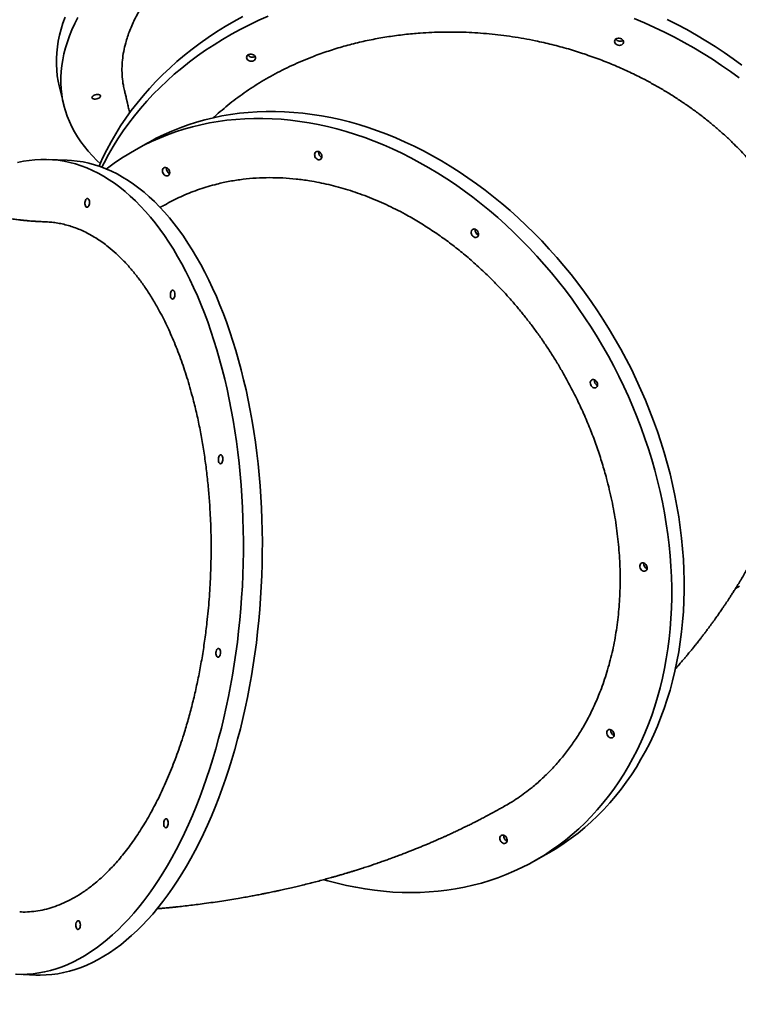
# Model space of a CAD drawing. Units: millimetres. Extents: x -1682 to 26906, y 397 to 47922.
# Drawn here: x -1464 to -1448, y 41662 to 41685 of the extents above; entities that cross this region are included whole.
import ezdxf

# ---------------------------------------------------------------- set-up
doc = ezdxf.new("R2010")
doc.units = ezdxf.units.MM

msp = doc.modelspace()

# ---------------------------------------------------------------- linework, layer by layer
at = {"color": 7, "linetype": 'Continuous', "lineweight": 35}
for p, q in [((-1463.024, 41683.08), (-1462.923, 41682.659)), ((-1461.01, 41681.804), (-1461.291, 41681.647)), ((-1462.845, 41681.406), (-1463.273, 41681.422)), ((-1462.013, 41681.347), (-1462.063, 41681.248)), ((-1452.326, 41665.587), (-1452.045, 41665.744)), ((-1463.977, 41663.043), (-1463.549, 41663.027))]:
    msp.add_line(p, q, dxfattribs=at)
at = {"color": 7, "linetype": 'Continuous', "lineweight": 35, "flags": 128}
for points in [[(-1462.893, 41684.633), (-1462.941, 41684.497), (-1462.982, 41684.361), (-1463.017, 41684.226), (-1463.045, 41684.092), (-1463.066, 41683.959), (-1463.08, 41683.827), (-1463.087, 41683.696), (-1463.087, 41683.566), (-1463.08, 41683.437), (-1463.067, 41683.31), (-1463.046, 41683.184), (-1463.024, 41683.08)], [(-1462.607, 41684.622), (-1462.675, 41684.485), (-1462.737, 41684.348), (-1462.792, 41684.212), (-1462.84, 41684.076), (-1462.882, 41683.94), (-1462.916, 41683.805), (-1462.944, 41683.671), (-1462.965, 41683.538), (-1462.979, 41683.406), (-1462.986, 41683.275), (-1462.986, 41683.145), (-1462.98, 41683.016), (-1462.966, 41682.889), (-1462.946, 41682.763), (-1462.918, 41682.639), (-1462.884, 41682.516), (-1462.843, 41682.395), (-1462.795, 41682.276), (-1462.741, 41682.159), (-1462.68, 41682.044), (-1462.612, 41681.931), (-1462.537, 41681.82), (-1462.456, 41681.711), (-1462.368, 41681.605), (-1462.274, 41681.501), (-1462.174, 41681.4), (-1462.1, 41681.331)], [(-1458.309, 41684.656), (-1458.523, 41684.561), (-1458.733, 41684.46), (-1458.939, 41684.355), (-1459.141, 41684.245), (-1459.339, 41684.129), (-1459.532, 41684.009), (-1459.721, 41683.885), (-1459.905, 41683.756), (-1460.084, 41683.622), (-1460.259, 41683.484), (-1460.428, 41683.342), (-1460.591, 41683.196), (-1460.75, 41683.045), (-1460.903, 41682.891), (-1461.05, 41682.733), (-1461.191, 41682.571), (-1461.327, 41682.406), (-1461.457, 41682.237), (-1461.581, 41682.065), (-1461.698, 41681.89), (-1461.809, 41681.712), (-1461.914, 41681.531), (-1462.013, 41681.347), (-1462.013, 41681.347)], [(-1458.88, 41684.643), (-1459.082, 41684.533), (-1459.28, 41684.418), (-1459.473, 41684.298), (-1459.662, 41684.173), (-1459.846, 41684.044), (-1460.025, 41683.911), (-1460.199, 41683.773), (-1460.368, 41683.631), (-1460.532, 41683.484), (-1460.69, 41683.334), (-1460.843, 41683.18), (-1460.99, 41683.021), (-1461.132, 41682.86), (-1461.268, 41682.694), (-1461.397, 41682.526), (-1461.521, 41682.354), (-1461.639, 41682.178), (-1461.75, 41682), (-1461.855, 41681.819), (-1461.953, 41681.635)], [(-1447.687, 41683.259), (-1447.883, 41683.403), (-1448.083, 41683.544), (-1448.287, 41683.68), (-1448.496, 41683.812), (-1448.708, 41683.939), (-1448.924, 41684.061), (-1449.144, 41684.179), (-1449.367, 41684.292), (-1449.593, 41684.401), (-1449.822, 41684.504), (-1450.054, 41684.602)], [(-1447.628, 41683.547), (-1447.823, 41683.692), (-1448.024, 41683.832), (-1448.228, 41683.968), (-1448.436, 41684.1), (-1448.649, 41684.227), (-1448.865, 41684.35), (-1449.084, 41684.468), (-1449.307, 41684.581)], [(-1450.304, 41684.039), (-1450.317, 41684.02), (-1450.336, 41684.006), (-1450.36, 41683.997), (-1450.387, 41683.994), (-1450.414, 41683.997), (-1450.439, 41684.006), (-1450.462, 41684.02), (-1450.479, 41684.038), (-1450.491, 41684.059), (-1450.495, 41684.081), (-1450.492, 41684.103), (-1450.482, 41684.122), (-1450.465, 41684.139), (-1450.443, 41684.15), (-1450.418, 41684.157), (-1450.391, 41684.157), (-1450.365, 41684.151), (-1450.34, 41684.139), (-1450.32, 41684.123), (-1450.305, 41684.104), (-1450.298, 41684.082), (-1450.297, 41684.06), (-1450.304, 41684.039)], [(-1458.605, 41683.68), (-1458.619, 41683.662), (-1458.638, 41683.648), (-1458.662, 41683.639), (-1458.688, 41683.635), (-1458.715, 41683.638), (-1458.741, 41683.647), (-1458.763, 41683.661), (-1458.781, 41683.679), (-1458.792, 41683.7), (-1458.797, 41683.722), (-1458.793, 41683.744), (-1458.783, 41683.764), (-1458.767, 41683.78), (-1458.745, 41683.792), (-1458.72, 41683.798), (-1458.693, 41683.798), (-1458.666, 41683.792), (-1458.642, 41683.781), (-1458.622, 41683.765), (-1458.607, 41683.745), (-1458.599, 41683.723), (-1458.599, 41683.701), (-1458.605, 41683.68)], [(-1462.129, 41682.805), (-1462.153, 41682.794), (-1462.178, 41682.786), (-1462.205, 41682.782), (-1462.23, 41682.782), (-1462.253, 41682.785), (-1462.27, 41682.793), (-1462.281, 41682.803), (-1462.286, 41682.816), (-1462.283, 41682.831), (-1462.273, 41682.845), (-1462.257, 41682.859), (-1462.235, 41682.871), (-1462.21, 41682.881), (-1462.184, 41682.887), (-1462.158, 41682.889), (-1462.134, 41682.887), (-1462.114, 41682.882), (-1462.099, 41682.872), (-1462.091, 41682.861), (-1462.091, 41682.847), (-1462.097, 41682.832), (-1462.11, 41682.818), (-1462.129, 41682.805)], [(-1457.048, 41665.177), (-1456.964, 41665.153), (-1456.753, 41665.097), (-1456.543, 41665.048), (-1456.333, 41665.005), (-1456.123, 41664.968), (-1455.914, 41664.939), (-1455.705, 41664.916), (-1455.498, 41664.899), (-1455.291, 41664.89), (-1455.085, 41664.887), (-1454.881, 41664.89), (-1454.678, 41664.901), (-1454.477, 41664.918), (-1454.278, 41664.941), (-1454.081, 41664.972), (-1453.885, 41665.009), (-1453.692, 41665.052), (-1453.501, 41665.102), (-1453.313, 41665.159), (-1453.128, 41665.222), (-1452.945, 41665.292), (-1452.765, 41665.368), (-1452.589, 41665.45), (-1452.416, 41665.538), (-1452.246, 41665.633), (-1452.079, 41665.734), (-1451.916, 41665.841), (-1451.757, 41665.953), (-1451.602, 41666.072), (-1451.451, 41666.197), (-1451.303, 41666.327), (-1451.16, 41666.463), (-1451.022, 41666.604), (-1450.888, 41666.75), (-1450.758, 41666.902), (-1450.633, 41667.059), (-1450.513, 41667.221), (-1450.397, 41667.388), (-1450.287, 41667.56), (-1450.181, 41667.736), (-1450.081, 41667.917), (-1449.985, 41668.102), (-1449.895, 41668.292), (-1449.81, 41668.485), (-1449.731, 41668.683), (-1449.657, 41668.884), (-1449.588, 41669.089), (-1449.525, 41669.297), (-1449.468, 41669.508), (-1449.416, 41669.723), (-1449.37, 41669.941), (-1449.33, 41670.162), (-1449.295, 41670.385), (-1449.266, 41670.61), (-1449.243, 41670.838), (-1449.225, 41671.069), (-1449.214, 41671.301), (-1449.208, 41671.535), (-1449.208, 41671.77), (-1449.214, 41672.007), (-1449.226, 41672.245), (-1449.243, 41672.484), (-1449.266, 41672.724), (-1449.296, 41672.965), (-1449.33, 41673.206), (-1449.371, 41673.448), (-1449.417, 41673.689), (-1449.469, 41673.931), (-1449.527, 41674.172), (-1449.59, 41674.413), (-1449.659, 41674.653), (-1449.733, 41674.893), (-1449.812, 41675.131), (-1449.897, 41675.369), (-1449.987, 41675.605), (-1450.083, 41675.839), (-1450.183, 41676.072), (-1450.289, 41676.303), (-1450.4, 41676.532), (-1450.515, 41676.759), (-1450.636, 41676.983), (-1450.761, 41677.204), (-1450.891, 41677.423), (-1451.025, 41677.639), (-1451.164, 41677.852), (-1451.307, 41678.062), (-1451.454, 41678.268), (-1451.605, 41678.471), (-1451.761, 41678.67), (-1451.92, 41678.865), (-1452.083, 41679.056), (-1452.249, 41679.243), (-1452.42, 41679.426), (-1452.593, 41679.604), (-1452.77, 41679.777), (-1452.949, 41679.946), (-1453.132, 41680.11), (-1453.318, 41680.269), (-1453.506, 41680.423), (-1453.697, 41680.572), (-1453.89, 41680.715), (-1454.085, 41680.853), (-1454.283, 41680.986), (-1454.482, 41681.112), (-1454.683, 41681.233), (-1454.886, 41681.349), (-1455.09, 41681.458), (-1455.296, 41681.561), (-1455.502, 41681.658), (-1455.71, 41681.749), (-1455.919, 41681.834), (-1456.128, 41681.913), (-1456.338, 41681.985), (-1456.548, 41682.05), (-1456.758, 41682.11), (-1456.969, 41682.162), (-1457.179, 41682.209), (-1457.389, 41682.248), (-1457.598, 41682.281), (-1457.807, 41682.308), (-1458.016, 41682.327), (-1458.223, 41682.34), (-1458.429, 41682.347), (-1458.634, 41682.346), (-1458.837, 41682.339), (-1459.039, 41682.326), (-1459.24, 41682.305), (-1459.438, 41682.278), (-1459.634, 41682.245), (-1459.829, 41682.204), (-1460.02, 41682.158), (-1460.21, 41682.104), (-1460.397, 41682.044), (-1460.581, 41681.978), (-1460.762, 41681.905), (-1460.94, 41681.826), (-1461.115, 41681.741), (-1461.287, 41681.649), (-1461.455, 41681.551), (-1461.62, 41681.448), (-1461.781, 41681.338), (-1461.938, 41681.222), (-1461.957, 41681.207)], [(-1452.045, 41665.744), (-1451.964, 41665.79), (-1451.798, 41665.891), (-1451.635, 41665.998), (-1451.476, 41666.111), (-1451.32, 41666.229), (-1451.169, 41666.354), (-1451.022, 41666.484), (-1450.879, 41666.62), (-1450.74, 41666.761), (-1450.606, 41666.907), (-1450.477, 41667.059), (-1450.351, 41667.216), (-1450.231, 41667.378), (-1450.116, 41667.545), (-1450.005, 41667.717), (-1449.9, 41667.893), (-1449.799, 41668.074), (-1449.704, 41668.259), (-1449.614, 41668.449), (-1449.529, 41668.642), (-1449.449, 41668.84), (-1449.375, 41669.041), (-1449.307, 41669.246), (-1449.244, 41669.454), (-1449.187, 41669.666), (-1449.135, 41669.88), (-1449.089, 41670.098), (-1449.048, 41670.319), (-1449.013, 41670.542), (-1448.984, 41670.768), (-1448.961, 41670.996), (-1448.944, 41671.226), (-1448.932, 41671.458), (-1448.927, 41671.692), (-1448.927, 41671.927), (-1448.933, 41672.164), (-1448.944, 41672.402), (-1448.962, 41672.641), (-1448.985, 41672.881), (-1449.014, 41673.122), (-1449.049, 41673.363), (-1449.09, 41673.605), (-1449.136, 41673.846), (-1449.188, 41674.088), (-1449.245, 41674.329), (-1449.308, 41674.57), (-1449.377, 41674.81), (-1449.451, 41675.05), (-1449.531, 41675.288), (-1449.616, 41675.526), (-1449.706, 41675.762), (-1449.801, 41675.996), (-1449.902, 41676.229), (-1450.008, 41676.46), (-1450.118, 41676.689), (-1450.234, 41676.916), (-1450.354, 41677.14), (-1450.479, 41677.362), (-1450.609, 41677.58), (-1450.744, 41677.796), (-1450.882, 41678.009), (-1451.025, 41678.219), (-1451.173, 41678.425), (-1451.324, 41678.628), (-1451.479, 41678.827), (-1451.639, 41679.022), (-1451.801, 41679.213), (-1451.968, 41679.4), (-1452.138, 41679.583), (-1452.312, 41679.761), (-1452.488, 41679.934), (-1452.668, 41680.103), (-1452.851, 41680.267), (-1453.036, 41680.426), (-1453.224, 41680.58), (-1453.415, 41680.729), (-1453.608, 41680.872), (-1453.804, 41681.01), (-1454.001, 41681.143), (-1454.201, 41681.269), (-1454.402, 41681.391), (-1454.604, 41681.506), (-1454.809, 41681.615), (-1455.014, 41681.718), (-1455.221, 41681.815), (-1455.429, 41681.906), (-1455.637, 41681.991), (-1455.847, 41682.07), (-1456.056, 41682.142), (-1456.267, 41682.208), (-1456.477, 41682.267), (-1456.687, 41682.32), (-1456.898, 41682.366), (-1457.108, 41682.405), (-1457.317, 41682.438), (-1457.526, 41682.465), (-1457.734, 41682.484), (-1457.941, 41682.498), (-1458.148, 41682.504), (-1458.352, 41682.504), (-1458.556, 41682.497), (-1458.758, 41682.483), (-1458.958, 41682.463), (-1459.157, 41682.435), (-1459.353, 41682.402), (-1459.547, 41682.362), (-1459.739, 41682.315), (-1459.928, 41682.261), (-1460.115, 41682.201), (-1460.299, 41682.135), (-1460.481, 41682.062), (-1460.659, 41681.983), (-1460.834, 41681.898), (-1461.005, 41681.806), (-1461.01, 41681.804)], [(-1461.953, 41681.635), (-1462.045, 41681.449), (-1462.126, 41681.271)], [(-1457.107, 41681.448), (-1457.12, 41681.43), (-1457.137, 41681.419), (-1457.158, 41681.414), (-1457.18, 41681.416), (-1457.202, 41681.425), (-1457.223, 41681.44), (-1457.241, 41681.46), (-1457.254, 41681.484), (-1457.261, 41681.51), (-1457.263, 41681.536), (-1457.259, 41681.559), (-1457.249, 41681.579), (-1457.233, 41681.594), (-1457.214, 41681.602), (-1457.193, 41681.603), (-1457.17, 41681.598), (-1457.148, 41681.585), (-1457.129, 41681.567), (-1457.113, 41681.545), (-1457.103, 41681.52), (-1457.098, 41681.494), (-1457.1, 41681.47), (-1457.107, 41681.448)], [(-1464.009, 41663.045), (-1463.878, 41663.041), (-1463.746, 41663.045), (-1463.615, 41663.056), (-1463.483, 41663.074), (-1463.352, 41663.099), (-1463.22, 41663.131), (-1463.089, 41663.17), (-1462.959, 41663.215), (-1462.829, 41663.268), (-1462.699, 41663.328), (-1462.57, 41663.394), (-1462.442, 41663.467), (-1462.315, 41663.547), (-1462.189, 41663.634), (-1462.064, 41663.727), (-1461.941, 41663.826), (-1461.818, 41663.933), (-1461.697, 41664.045), (-1461.578, 41664.164), (-1461.46, 41664.289), (-1461.343, 41664.42), (-1461.229, 41664.557), (-1461.116, 41664.699), (-1461.005, 41664.848), (-1460.896, 41665.002), (-1460.789, 41665.162), (-1460.685, 41665.327), (-1460.582, 41665.498), (-1460.482, 41665.674), (-1460.385, 41665.854), (-1460.29, 41666.04), (-1460.197, 41666.23), (-1460.107, 41666.425), (-1460.02, 41666.625), (-1459.935, 41666.828), (-1459.854, 41667.036), (-1459.775, 41667.248), (-1459.699, 41667.464), (-1459.626, 41667.683), (-1459.557, 41667.906), (-1459.49, 41668.132), (-1459.427, 41668.361), (-1459.366, 41668.593), (-1459.309, 41668.828), (-1459.256, 41669.066), (-1459.205, 41669.306), (-1459.158, 41669.548), (-1459.115, 41669.792), (-1459.075, 41670.039), (-1459.038, 41670.286), (-1459.005, 41670.536), (-1458.976, 41670.786), (-1458.95, 41671.038), (-1458.927, 41671.291), (-1458.909, 41671.544), (-1458.893, 41671.798), (-1458.882, 41672.052), (-1458.874, 41672.307), (-1458.87, 41672.561), (-1458.869, 41672.815), (-1458.872, 41673.069), (-1458.879, 41673.322), (-1458.889, 41673.574), (-1458.903, 41673.825), (-1458.921, 41674.075), (-1458.942, 41674.324), (-1458.966, 41674.571), (-1458.995, 41674.816), (-1459.027, 41675.059), (-1459.062, 41675.3), (-1459.101, 41675.538), (-1459.143, 41675.774), (-1459.189, 41676.008), (-1459.238, 41676.238), (-1459.291, 41676.466), (-1459.346, 41676.69), (-1459.406, 41676.911), (-1459.468, 41677.128), (-1459.534, 41677.341), (-1459.602, 41677.551), (-1459.674, 41677.756), (-1459.749, 41677.957), (-1459.827, 41678.154), (-1459.907, 41678.346), (-1459.991, 41678.534), (-1460.077, 41678.717), (-1460.166, 41678.895), (-1460.258, 41679.067), (-1460.352, 41679.235), (-1460.449, 41679.397), (-1460.548, 41679.553), (-1460.649, 41679.704), (-1460.753, 41679.85), (-1460.859, 41679.989), (-1460.967, 41680.123), (-1461.078, 41680.25), (-1461.19, 41680.371), (-1461.304, 41680.487), (-1461.42, 41680.595), (-1461.537, 41680.698), (-1461.656, 41680.793), (-1461.777, 41680.883), (-1461.899, 41680.965), (-1462.022, 41681.041), (-1462.146, 41681.111), (-1462.272, 41681.173), (-1462.399, 41681.229), (-1462.526, 41681.277), (-1462.655, 41681.319), (-1462.784, 41681.354), (-1462.914, 41681.382), (-1463.045, 41681.403), (-1463.175, 41681.416), (-1463.307, 41681.423), (-1463.438, 41681.423), (-1463.57, 41681.415), (-1463.701, 41681.401), (-1463.833, 41681.38), (-1463.964, 41681.351)], [(-1463.549, 41663.027), (-1463.45, 41663.025), (-1463.318, 41663.029), (-1463.187, 41663.04), (-1463.055, 41663.057), (-1462.924, 41663.082), (-1462.792, 41663.114), (-1462.661, 41663.153), (-1462.531, 41663.199), (-1462.401, 41663.252), (-1462.271, 41663.311), (-1462.142, 41663.378), (-1462.014, 41663.451), (-1461.887, 41663.531), (-1461.761, 41663.617), (-1461.636, 41663.71), (-1461.513, 41663.81), (-1461.39, 41663.916), (-1461.269, 41664.029), (-1461.15, 41664.147), (-1461.032, 41664.272), (-1460.915, 41664.403), (-1460.801, 41664.54), (-1460.688, 41664.683), (-1460.577, 41664.832), (-1460.468, 41664.986), (-1460.361, 41665.146), (-1460.257, 41665.311), (-1460.154, 41665.482), (-1460.054, 41665.657), (-1459.957, 41665.838), (-1459.862, 41666.024), (-1459.769, 41666.214), (-1459.679, 41666.409), (-1459.592, 41666.608), (-1459.508, 41666.812), (-1459.426, 41667.02), (-1459.347, 41667.232), (-1459.271, 41667.447), (-1459.198, 41667.667), (-1459.129, 41667.889), (-1459.062, 41668.115), (-1458.999, 41668.345), (-1458.938, 41668.577), (-1458.881, 41668.812), (-1458.828, 41669.049), (-1458.777, 41669.289), (-1458.731, 41669.532), (-1458.687, 41669.776), (-1458.647, 41670.022), (-1458.61, 41670.27), (-1458.577, 41670.519), (-1458.548, 41670.77), (-1458.522, 41671.022), (-1458.499, 41671.274), (-1458.481, 41671.528), (-1458.466, 41671.782), (-1458.454, 41672.036), (-1458.446, 41672.29), (-1458.442, 41672.545), (-1458.441, 41672.799), (-1458.444, 41673.052), (-1458.451, 41673.305), (-1458.461, 41673.558), (-1458.475, 41673.809), (-1458.493, 41674.059), (-1458.514, 41674.307), (-1458.539, 41674.554), (-1458.567, 41674.799), (-1458.599, 41675.042), (-1458.634, 41675.283), (-1458.673, 41675.522), (-1458.715, 41675.758), (-1458.761, 41675.991), (-1458.81, 41676.222), (-1458.863, 41676.449), (-1458.919, 41676.673), (-1458.978, 41676.894), (-1459.04, 41677.111), (-1459.106, 41677.325), (-1459.174, 41677.534), (-1459.246, 41677.74), (-1459.321, 41677.941), (-1459.399, 41678.138), (-1459.479, 41678.33), (-1459.563, 41678.518), (-1459.649, 41678.7), (-1459.738, 41678.878), (-1459.83, 41679.051), (-1459.924, 41679.218), (-1460.021, 41679.38), (-1460.12, 41679.537), (-1460.221, 41679.688), (-1460.325, 41679.833), (-1460.431, 41679.973), (-1460.539, 41680.106), (-1460.65, 41680.234), (-1460.762, 41680.355), (-1460.876, 41680.47), (-1460.992, 41680.579), (-1461.109, 41680.681), (-1461.228, 41680.777), (-1461.349, 41680.866), (-1461.471, 41680.949), (-1461.594, 41681.025), (-1461.719, 41681.094), (-1461.844, 41681.157), (-1461.971, 41681.212), (-1462.099, 41681.261), (-1462.227, 41681.303), (-1462.356, 41681.338), (-1462.486, 41681.365), (-1462.617, 41681.386), (-1462.747, 41681.4), (-1462.845, 41681.406)], [(-1460.54, 41681.084), (-1460.553, 41681.066), (-1460.57, 41681.055), (-1460.591, 41681.05), (-1460.613, 41681.052), (-1460.636, 41681.061), (-1460.656, 41681.076), (-1460.674, 41681.097), (-1460.687, 41681.12), (-1460.695, 41681.146), (-1460.696, 41681.172), (-1460.692, 41681.195), (-1460.682, 41681.215), (-1460.667, 41681.23), (-1460.647, 41681.238), (-1460.626, 41681.239), (-1460.603, 41681.234), (-1460.582, 41681.222), (-1460.562, 41681.204), (-1460.547, 41681.181), (-1460.536, 41681.156), (-1460.531, 41681.13), (-1460.533, 41681.106), (-1460.54, 41681.084)], [(-1462.381, 41680.347), (-1462.395, 41680.342), (-1462.409, 41680.346), (-1462.421, 41680.356), (-1462.432, 41680.373), (-1462.44, 41680.395), (-1462.444, 41680.42), (-1462.444, 41680.447), (-1462.441, 41680.474), (-1462.434, 41680.499), (-1462.424, 41680.519), (-1462.412, 41680.533), (-1462.398, 41680.541), (-1462.384, 41680.542), (-1462.371, 41680.535), (-1462.359, 41680.521), (-1462.35, 41680.502), (-1462.344, 41680.478), (-1462.341, 41680.451), (-1462.343, 41680.424), (-1462.348, 41680.398), (-1462.357, 41680.376), (-1462.368, 41680.358), (-1462.381, 41680.347)], [(-1453.574, 41679.697), (-1453.587, 41679.68), (-1453.604, 41679.668), (-1453.625, 41679.663), (-1453.647, 41679.665), (-1453.669, 41679.674), (-1453.69, 41679.69), (-1453.708, 41679.71), (-1453.721, 41679.734), (-1453.728, 41679.759), (-1453.73, 41679.785), (-1453.726, 41679.808), (-1453.716, 41679.828), (-1453.7, 41679.843), (-1453.681, 41679.851), (-1453.66, 41679.853), (-1453.637, 41679.847), (-1453.615, 41679.835), (-1453.596, 41679.817), (-1453.581, 41679.794), (-1453.57, 41679.769), (-1453.565, 41679.744), (-1453.567, 41679.719), (-1453.574, 41679.697)], [(-1460.452, 41678.278), (-1460.466, 41678.274), (-1460.48, 41678.277), (-1460.493, 41678.287), (-1460.503, 41678.304), (-1460.511, 41678.326), (-1460.515, 41678.351), (-1460.516, 41678.378), (-1460.512, 41678.405), (-1460.505, 41678.43), (-1460.496, 41678.45), (-1460.483, 41678.464), (-1460.47, 41678.472), (-1460.455, 41678.473), (-1460.442, 41678.466), (-1460.43, 41678.452), (-1460.421, 41678.433), (-1460.415, 41678.409), (-1460.413, 41678.382), (-1460.414, 41678.355), (-1460.419, 41678.329), (-1460.428, 41678.307), (-1460.439, 41678.289), (-1460.452, 41678.278)], [(-1450.888, 41676.301), (-1450.901, 41676.283), (-1450.918, 41676.272), (-1450.939, 41676.267), (-1450.961, 41676.269), (-1450.983, 41676.278), (-1451.004, 41676.293), (-1451.022, 41676.314), (-1451.035, 41676.338), (-1451.042, 41676.363), (-1451.044, 41676.389), (-1451.04, 41676.412), (-1451.03, 41676.432), (-1451.014, 41676.447), (-1450.995, 41676.455), (-1450.974, 41676.456), (-1450.951, 41676.451), (-1450.929, 41676.439), (-1450.91, 41676.421), (-1450.895, 41676.398), (-1450.884, 41676.373), (-1450.879, 41676.347), (-1450.881, 41676.323), (-1450.888, 41676.301)], [(-1459.37, 41674.563), (-1459.384, 41674.559), (-1459.398, 41674.562), (-1459.411, 41674.573), (-1459.422, 41674.59), (-1459.429, 41674.612), (-1459.434, 41674.637), (-1459.434, 41674.664), (-1459.431, 41674.691), (-1459.424, 41674.715), (-1459.414, 41674.736), (-1459.401, 41674.75), (-1459.388, 41674.758), (-1459.374, 41674.758), (-1459.36, 41674.752), (-1459.348, 41674.738), (-1459.339, 41674.718), (-1459.333, 41674.694), (-1459.331, 41674.668), (-1459.332, 41674.641), (-1459.337, 41674.615), (-1459.346, 41674.592), (-1459.357, 41674.575), (-1459.37, 41674.563)], [(-1449.769, 41672.169), (-1449.781, 41672.152), (-1449.799, 41672.14), (-1449.819, 41672.135), (-1449.842, 41672.138), (-1449.864, 41672.147), (-1449.885, 41672.162), (-1449.902, 41672.182), (-1449.915, 41672.206), (-1449.923, 41672.232), (-1449.925, 41672.257), (-1449.92, 41672.281), (-1449.91, 41672.3), (-1449.895, 41672.315), (-1449.876, 41672.323), (-1449.854, 41672.325), (-1449.832, 41672.319), (-1449.81, 41672.307), (-1449.791, 41672.289), (-1449.775, 41672.267), (-1449.765, 41672.242), (-1449.76, 41672.216), (-1449.761, 41672.191), (-1449.769, 41672.169)], [(-1447.767, 41671.744), (-1447.676, 41671.799)], [(-1459.425, 41670.199), (-1459.439, 41670.195), (-1459.453, 41670.198), (-1459.466, 41670.208), (-1459.477, 41670.225), (-1459.484, 41670.247), (-1459.488, 41670.272), (-1459.489, 41670.3), (-1459.486, 41670.326), (-1459.479, 41670.351), (-1459.469, 41670.371), (-1459.456, 41670.386), (-1459.443, 41670.393), (-1459.429, 41670.394), (-1459.415, 41670.387), (-1459.403, 41670.373), (-1459.394, 41670.354), (-1459.388, 41670.33), (-1459.386, 41670.303), (-1459.387, 41670.276), (-1459.392, 41670.25), (-1459.401, 41670.228), (-1459.412, 41670.21), (-1459.425, 41670.199)], [(-1450.516, 41668.409), (-1450.529, 41668.392), (-1450.546, 41668.38), (-1450.567, 41668.375), (-1450.589, 41668.378), (-1450.611, 41668.387), (-1450.632, 41668.402), (-1450.649, 41668.422), (-1450.663, 41668.446), (-1450.67, 41668.472), (-1450.672, 41668.497), (-1450.668, 41668.521), (-1450.657, 41668.54), (-1450.642, 41668.555), (-1450.623, 41668.563), (-1450.601, 41668.565), (-1450.579, 41668.559), (-1450.557, 41668.547), (-1450.538, 41668.529), (-1450.522, 41668.507), (-1450.512, 41668.482), (-1450.507, 41668.456), (-1450.508, 41668.431), (-1450.516, 41668.409)], [(-1460.602, 41666.354), (-1460.616, 41666.349), (-1460.63, 41666.353), (-1460.643, 41666.363), (-1460.654, 41666.38), (-1460.661, 41666.402), (-1460.666, 41666.427), (-1460.666, 41666.454), (-1460.663, 41666.481), (-1460.656, 41666.505), (-1460.646, 41666.526), (-1460.633, 41666.54), (-1460.62, 41666.548), (-1460.606, 41666.549), (-1460.592, 41666.542), (-1460.581, 41666.528), (-1460.571, 41666.508), (-1460.565, 41666.485), (-1460.563, 41666.458), (-1460.564, 41666.431), (-1460.57, 41666.405), (-1460.578, 41666.382), (-1460.589, 41666.365), (-1460.602, 41666.354)], [(-1452.929, 41666.028), (-1452.942, 41666.011), (-1452.96, 41665.999), (-1452.98, 41665.994), (-1453.002, 41665.997), (-1453.025, 41666.006), (-1453.045, 41666.021), (-1453.063, 41666.041), (-1453.076, 41666.065), (-1453.084, 41666.091), (-1453.086, 41666.116), (-1453.081, 41666.14), (-1453.071, 41666.16), (-1453.056, 41666.174), (-1453.037, 41666.182), (-1453.015, 41666.184), (-1452.992, 41666.178), (-1452.971, 41666.166), (-1452.951, 41666.148), (-1452.936, 41666.126), (-1452.925, 41666.101), (-1452.921, 41666.075), (-1452.922, 41666.05), (-1452.929, 41666.028)], [(-1462.586, 41664.058), (-1462.6, 41664.054), (-1462.614, 41664.057), (-1462.627, 41664.067), (-1462.637, 41664.084), (-1462.645, 41664.106), (-1462.649, 41664.132), (-1462.65, 41664.159), (-1462.646, 41664.185), (-1462.639, 41664.21), (-1462.629, 41664.23), (-1462.617, 41664.245), (-1462.603, 41664.252), (-1462.589, 41664.253), (-1462.576, 41664.246), (-1462.564, 41664.232), (-1462.555, 41664.213), (-1462.549, 41664.189), (-1462.547, 41664.162), (-1462.548, 41664.135), (-1462.553, 41664.109), (-1462.562, 41664.087), (-1462.573, 41664.069), (-1462.586, 41664.058)]]:
    msp.add_lwpolyline(points, dxfattribs=at)
at = {"color": 7, "linetype": 'Continuous', "lineweight": 35}
for centre, radius, start, end in [((-1481.479, 41657.042), 48, 300, 43.3259), ((-1450.37, 41684.199), 0.113, 212.5691, 304.1198), ((-1450.37, 41684.199), 0.113, 212.5567, 304.1322), ((-1458.672, 41683.841), 0.113, 212.5691, 304.1198), ((-1458.672, 41683.841), 0.113, 212.5561, 304.1327), ((-1457.053, 41681.58), 0.12, 171.1445, 247.1986), ((-1457.053, 41681.58), 0.12, 171.0817, 247.2614), ((-1460.486, 41681.216), 0.12, 171.1445, 247.1986), ((-1460.487, 41681.216), 0.12, 171.0817, 247.2614), ((-1453.52, 41679.829), 0.12, 171.1444, 247.1988), ((-1453.52, 41679.829), 0.12, 171.0817, 247.2614), ((-1450.834, 41676.433), 0.12, 171.1444, 247.1988), ((-1450.834, 41676.433), 0.12, 171.0817, 247.2614), ((-1449.715, 41672.301), 0.12, 171.1444, 247.1987), ((-1449.715, 41672.301), 0.12, 171.0817, 247.2614), ((-1450.462, 41668.541), 0.12, 171.1444, 247.1987), ((-1450.462, 41668.541), 0.12, 171.0817, 247.2614), ((-1452.876, 41666.16), 0.12, 171.1444, 247.1987), ((-1452.876, 41666.16), 0.12, 171.0817, 247.2614)]:
    msp.add_arc(centre, radius, start, end, dxfattribs=at)
for points, knots in [([(-1461.55, 41682.98), (-1461.56, 41683.018), (-1461.584, 41683.117), (-1461.604, 41683.282), (-1461.611, 41683.472), (-1461.6, 41683.664), (-1461.572, 41683.857), (-1461.531, 41684.032), (-1461.484, 41684.19), (-1461.433, 41684.33), (-1461.374, 41684.471), (-1461.306, 41684.613), (-1461.23, 41684.754), (-1461.146, 41684.896), (-1461.053, 41685.037), (-1460.953, 41685.179), (-1460.844, 41685.32), (-1460.71, 41685.482), (-1460.545, 41685.664), (-1460.347, 41685.865), (-1460.134, 41686.061), (-1459.91, 41686.253), (-1459.674, 41686.439), (-1459.427, 41686.62), (-1459.159, 41686.803), (-1458.869, 41686.988), (-1458.591, 41687.151), (-1458.344, 41687.288), (-1458.131, 41687.4), (-1457.913, 41687.51), (-1457.69, 41687.617), (-1457.463, 41687.72), (-1457.232, 41687.82), (-1456.998, 41687.917), (-1456.759, 41688.01), (-1456.517, 41688.1), (-1456.273, 41688.185), (-1456.027, 41688.267), (-1455.778, 41688.345), (-1455.527, 41688.419), (-1455.274, 41688.488), (-1455.02, 41688.554), (-1454.765, 41688.615), (-1454.508, 41688.672), (-1454.25, 41688.724), (-1453.992, 41688.773), (-1453.695, 41688.823), (-1453.359, 41688.872), (-1452.987, 41688.918), (-1452.619, 41688.953), (-1452.259, 41688.978), (-1451.906, 41688.993), (-1451.562, 41688.998), (-1451.255, 41688.995), (-1450.986, 41688.986), (-1450.752, 41688.973), (-1450.52, 41688.955), (-1450.293, 41688.932), (-1450.07, 41688.905), (-1449.851, 41688.873), (-1449.637, 41688.836), (-1449.427, 41688.795), (-1449.223, 41688.749), (-1448.994, 41688.691), (-1448.743, 41688.618), (-1448.477, 41688.528), (-1448.226, 41688.429), (-1447.991, 41688.323), (-1447.772, 41688.21), (-1447.569, 41688.091), (-1447.399, 41687.976), (-1447.257, 41687.869), (-1447.14, 41687.771), (-1447.029, 41687.669), (-1446.927, 41687.564), (-1446.833, 41687.456), (-1446.747, 41687.345), (-1446.669, 41687.231), (-1446.599, 41687.114), (-1446.538, 41686.994), (-1446.477, 41686.853), (-1446.432, 41686.727), (-1446.413, 41686.639), (-1446.407, 41686.614)], [0, 0, 0, 0, 0.009604, 0.025019, 0.040471, 0.055538, 0.070638, 0.085583, 0.096283, 0.106983, 0.117732, 0.128481, 0.139195, 0.149909, 0.160671, 0.171434, 0.182187, 0.192952, 0.208628, 0.224342, 0.239757, 0.255208, 0.270274, 0.285373, 0.300318, 0.317044, 0.333817, 0.344516, 0.355216, 0.365965, 0.376713, 0.387427, 0.39814, 0.408902, 0.419664, 0.430417, 0.441182, 0.451882, 0.462581, 0.47333, 0.484078, 0.494792, 0.505505, 0.516267, 0.527029, 0.537782, 0.548547, 0.564222, 0.579937, 0.595352, 0.610803, 0.625869, 0.640968, 0.655913, 0.666613, 0.677313, 0.688062, 0.69881, 0.709524, 0.720237, 0.731, 0.741762, 0.752515, 0.76328, 0.778956, 0.794671, 0.810087, 0.825539, 0.840605, 0.855706, 0.870651, 0.881351, 0.892051, 0.9028, 0.913548, 0.924262, 0.934975, 0.945737, 0.9565, 0.967252, 0.978017, 0.993694, 1, 1, 1, 1]), ([(-1459.547, 41682.358), (-1459.538, 41682.368), (-1459.474, 41682.429), (-1459.35, 41682.537), (-1459.174, 41682.683), (-1458.992, 41682.823), (-1458.804, 41682.957), (-1458.609, 41683.086), (-1458.409, 41683.209), (-1458.203, 41683.326), (-1457.992, 41683.437), (-1457.775, 41683.542), (-1457.553, 41683.64), (-1457.293, 41683.746), (-1456.991, 41683.855), (-1456.647, 41683.963), (-1456.297, 41684.055), (-1455.946, 41684.132), (-1455.592, 41684.193), (-1455.237, 41684.241), (-1454.913, 41684.271), (-1454.622, 41684.288), (-1454.364, 41684.296), (-1454.104, 41684.296), (-1453.844, 41684.29), (-1453.583, 41684.276), (-1453.322, 41684.255), (-1453.061, 41684.227), (-1452.801, 41684.191), (-1452.541, 41684.149), (-1452.243, 41684.091), (-1451.908, 41684.015), (-1451.539, 41683.916), (-1451.177, 41683.802), (-1450.826, 41683.677), (-1450.483, 41683.54), (-1450.151, 41683.391), (-1449.859, 41683.246), (-1449.603, 41683.108), (-1449.381, 41682.981), (-1449.164, 41682.847), (-1448.952, 41682.708), (-1448.745, 41682.563), (-1448.544, 41682.414), (-1448.348, 41682.259), (-1448.157, 41682.098), (-1447.973, 41681.933), (-1447.768, 41681.738), (-1447.547, 41681.51), (-1447.315, 41681.247), (-1447.1, 41680.978), (-1446.902, 41680.706), (-1446.721, 41680.429), (-1446.558, 41680.15), (-1446.424, 41679.893), (-1446.316, 41679.661), (-1446.228, 41679.454), (-1446.149, 41679.245), (-1446.078, 41679.034), (-1446.016, 41678.822), (-1445.962, 41678.61), (-1445.917, 41678.396), (-1445.88, 41678.181), (-1445.852, 41677.966), (-1445.833, 41677.751), (-1445.823, 41677.537), (-1445.822, 41677.323), (-1445.829, 41677.11), (-1445.845, 41676.898), (-1445.87, 41676.687), (-1445.896, 41676.517), (-1445.917, 41676.419), (-1445.923, 41676.389)], [0, 0, 0, 0, 0.002279, 0.0152, 0.028043, 0.040885, 0.053786, 0.066687, 0.079546, 0.092405, 0.105322, 0.118239, 0.131145, 0.144066, 0.162881, 0.181742, 0.200244, 0.21879, 0.236872, 0.254996, 0.272933, 0.285776, 0.298619, 0.31152, 0.324422, 0.33728, 0.350139, 0.363057, 0.375975, 0.388881, 0.401801, 0.420617, 0.439479, 0.457982, 0.476529, 0.494612, 0.512737, 0.530675, 0.543518, 0.55636, 0.569262, 0.582163, 0.595022, 0.607881, 0.620798, 0.633716, 0.646622, 0.659543, 0.678358, 0.69722, 0.715722, 0.734268, 0.752351, 0.770475, 0.788413, 0.801256, 0.814099, 0.827, 0.839901, 0.85276, 0.865619, 0.878537, 0.891454, 0.90436, 0.917281, 0.930124, 0.942967, 0.955869, 0.96877, 0.98163, 0.994489, 1, 1, 1, 1]), ([(-1461.552, 41682.98), (-1461.548, 41682.963), (-1461.539, 41682.923), (-1461.525, 41682.865), (-1461.512, 41682.812), (-1461.503, 41682.773), (-1461.496, 41682.742), (-1461.49, 41682.713), (-1461.477, 41682.659), (-1461.459, 41682.576), (-1461.444, 41682.505), (-1461.436, 41682.468)], [0, 0, 0, 0, 0.095573, 0.230765, 0.333491, 0.403814, 0.456251, 0.513688, 0.576401, 0.775663, 1, 1, 1, 1]), ([(-1460.647, 41680.392), (-1460.629, 41680.403), (-1460.553, 41680.447), (-1460.416, 41680.518), (-1460.234, 41680.604), (-1460.048, 41680.682), (-1459.858, 41680.752), (-1459.665, 41680.813), (-1459.438, 41680.875), (-1459.176, 41680.932), (-1458.88, 41680.977), (-1458.58, 41681.004), (-1458.28, 41681.014), (-1457.979, 41681.006), (-1457.679, 41680.982), (-1457.406, 41680.946), (-1457.161, 41680.902), (-1456.945, 41680.856), (-1456.727, 41680.8), (-1456.51, 41680.737), (-1456.294, 41680.666), (-1456.078, 41680.586), (-1455.862, 41680.499), (-1455.647, 41680.403), (-1455.434, 41680.3), (-1455.19, 41680.172), (-1454.916, 41680.016), (-1454.617, 41679.826), (-1454.324, 41679.623), (-1454.041, 41679.408), (-1453.766, 41679.181), (-1453.502, 41678.945), (-1453.269, 41678.721), (-1453.067, 41678.513), (-1452.893, 41678.324), (-1452.723, 41678.129), (-1452.557, 41677.928), (-1452.397, 41677.723), (-1452.241, 41677.514), (-1452.091, 41677.299), (-1451.945, 41677.081), (-1451.805, 41676.858), (-1451.651, 41676.597), (-1451.485, 41676.295), (-1451.314, 41675.954), (-1451.156, 41675.609), (-1451.014, 41675.264), (-1450.887, 41674.918), (-1450.774, 41674.572), (-1450.684, 41674.259), (-1450.613, 41673.978), (-1450.558, 41673.729), (-1450.509, 41673.479), (-1450.467, 41673.23), (-1450.433, 41672.981), (-1450.406, 41672.733), (-1450.387, 41672.486), (-1450.374, 41672.24), (-1450.369, 41671.995), (-1450.372, 41671.752), (-1450.381, 41671.512), (-1450.398, 41671.275), (-1450.422, 41671.04), (-1450.454, 41670.807), (-1450.492, 41670.578), (-1450.538, 41670.353), (-1450.591, 41670.131), (-1450.652, 41669.912), (-1450.719, 41669.698), (-1450.807, 41669.449), (-1450.92, 41669.169), (-1451.019, 41668.968), (-1451.069, 41668.867)], [0, 0, 0, 0, 0.003974, 0.016535, 0.029095, 0.041713, 0.054331, 0.066937, 0.079558, 0.097937, 0.11636, 0.134433, 0.152549, 0.170212, 0.187915, 0.205436, 0.217981, 0.230526, 0.243128, 0.25573, 0.268291, 0.280852, 0.29347, 0.306088, 0.318694, 0.331315, 0.349695, 0.368119, 0.386193, 0.40431, 0.421974, 0.439677, 0.4572, 0.469744, 0.482289, 0.494891, 0.507493, 0.520054, 0.532614, 0.545232, 0.55785, 0.570457, 0.583078, 0.601457, 0.619881, 0.637955, 0.656071, 0.673734, 0.691437, 0.708959, 0.721504, 0.734049, 0.746651, 0.759253, 0.771814, 0.784374, 0.796992, 0.80961, 0.822217, 0.834838, 0.847383, 0.859928, 0.872531, 0.885133, 0.897694, 0.910255, 0.922873, 0.935492, 0.948099, 0.96072, 0.980333, 1, 1, 1, 1]), ([(-1463.346, 41680.016), (-1463.365, 41680.016), (-1463.403, 41680.017), (-1463.458, 41680.02), (-1463.507, 41680.022), (-1463.547, 41680.025), (-1463.587, 41680.027), (-1463.635, 41680.031), (-1463.686, 41680.035), (-1463.733, 41680.039), (-1463.772, 41680.043), (-1463.806, 41680.046), (-1463.837, 41680.049), (-1463.87, 41680.053), (-1463.918, 41680.059), (-1463.972, 41680.065), (-1464.033, 41680.073), (-1464.096, 41680.082), (-1464.164, 41680.093), (-1464.232, 41680.104), (-1464.299, 41680.115), (-1464.361, 41680.127), (-1464.418, 41680.137), (-1464.467, 41680.147), (-1464.518, 41680.158), (-1464.577, 41680.17), (-1464.641, 41680.184), (-1464.703, 41680.199), (-1464.762, 41680.213), (-1464.828, 41680.229), (-1464.906, 41680.249), (-1464.989, 41680.272), (-1465.057, 41680.291), (-1465.126, 41680.311), (-1465.217, 41680.338), (-1465.323, 41680.372), (-1465.441, 41680.41), (-1465.57, 41680.455), (-1465.671, 41680.492), (-1465.729, 41680.514), (-1465.739, 41680.518)], [0, 0, 0, 0, 0.0270732, 0.0541182, 0.0765243, 0.0939089, 0.1091596, 0.1318406, 0.1582603, 0.1786901, 0.195407, 0.2100837, 0.223456, 0.2365133, 0.2543465, 0.2864494, 0.3072449, 0.3337593, 0.3675931, 0.3955267, 0.42095, 0.4521471, 0.4741028, 0.4918258, 0.5131765, 0.5378486, 0.5647287, 0.5917514, 0.6139731, 0.6366553, 0.6719246, 0.7077384, 0.740043, 0.7687513, 0.794154, 0.8377893, 0.882659, 0.9329406, 0.988699, 1, 1, 1, 1]), ([(-1460.648, 41680.393), (-1460.649, 41680.392), (-1460.651, 41680.391), (-1460.654, 41680.389), (-1460.657, 41680.388), (-1460.66, 41680.386), (-1460.663, 41680.385), (-1460.665, 41680.383), (-1460.669, 41680.381), (-1460.674, 41680.379), (-1460.681, 41680.375), (-1460.691, 41680.37), (-1460.701, 41680.365), (-1460.713, 41680.36), (-1460.723, 41680.355), (-1460.734, 41680.35), (-1460.743, 41680.346), (-1460.749, 41680.343), (-1460.752, 41680.342)], [0, 0, 0, 0, 0.061555, 0.126779, 0.173856, 0.208492, 0.243428, 0.279131, 0.315228, 0.381233, 0.455298, 0.543506, 0.644945, 0.73865, 0.813495, 0.88278, 0.952179, 1, 1, 1, 1]), ([(-1463.346, 41680.015), (-1463.305, 41680.013), (-1463.219, 41680.01), (-1463.089, 41679.993), (-1462.955, 41679.968), (-1462.821, 41679.934), (-1462.688, 41679.892), (-1462.557, 41679.84), (-1462.426, 41679.78), (-1462.297, 41679.711), (-1462.169, 41679.634), (-1462.043, 41679.548), (-1461.9, 41679.44), (-1461.741, 41679.303), (-1461.568, 41679.135), (-1461.402, 41678.951), (-1461.243, 41678.754), (-1461.09, 41678.543), (-1460.945, 41678.32), (-1460.82, 41678.107), (-1460.712, 41677.908), (-1460.62, 41677.725), (-1460.531, 41677.536), (-1460.446, 41677.341), (-1460.364, 41677.14), (-1460.286, 41676.934), (-1460.212, 41676.721), (-1460.142, 41676.504), (-1460.075, 41676.281), (-1460.003, 41676.02), (-1459.928, 41675.716), (-1459.854, 41675.37), (-1459.789, 41675.019), (-1459.735, 41674.666), (-1459.689, 41674.31), (-1459.652, 41673.953), (-1459.628, 41673.627), (-1459.612, 41673.335), (-1459.602, 41673.075), (-1459.597, 41672.813), (-1459.596, 41672.551), (-1459.601, 41672.289), (-1459.609, 41672.026), (-1459.623, 41671.764), (-1459.64, 41671.501), (-1459.663, 41671.24), (-1459.694, 41670.94), (-1459.736, 41670.602), (-1459.793, 41670.23), (-1459.858, 41669.866), (-1459.931, 41669.512), (-1460.012, 41669.166), (-1460.101, 41668.832), (-1460.188, 41668.536), (-1460.27, 41668.278), (-1460.347, 41668.055), (-1460.428, 41667.836), (-1460.513, 41667.621), (-1460.601, 41667.413), (-1460.692, 41667.209), (-1460.787, 41667.011), (-1460.885, 41666.819), (-1460.987, 41666.633), (-1461.091, 41666.454), (-1461.198, 41666.281), (-1461.308, 41666.115), (-1461.42, 41665.956), (-1461.535, 41665.805), (-1461.652, 41665.66), (-1461.772, 41665.523), (-1461.894, 41665.394), (-1462.018, 41665.272), (-1462.144, 41665.158), (-1462.295, 41665.032), (-1462.472, 41664.9), (-1462.609, 41664.818), (-1462.677, 41664.777)], [0, 0, 0, 0, 0.010768, 0.022629, 0.034489, 0.046403, 0.058318, 0.070193, 0.082068, 0.093997, 0.105926, 0.117845, 0.129777, 0.147153, 0.164572, 0.181659, 0.198786, 0.215485, 0.232222, 0.248788, 0.260648, 0.272509, 0.284423, 0.296338, 0.308213, 0.320088, 0.332018, 0.343947, 0.355866, 0.367799, 0.385176, 0.402595, 0.419682, 0.43681, 0.453511, 0.470248, 0.486815, 0.498675, 0.510536, 0.52245, 0.534364, 0.54624, 0.558115, 0.570044, 0.581974, 0.593893, 0.605825, 0.623202, 0.64062, 0.657708, 0.674835, 0.691535, 0.708273, 0.724838, 0.736699, 0.748559, 0.760474, 0.772388, 0.784264, 0.796139, 0.808068, 0.819998, 0.831917, 0.843849, 0.85571, 0.867571, 0.879485, 0.8914, 0.903276, 0.915152, 0.927081, 0.939011, 0.95093, 0.962863, 0.981406, 1, 1, 1, 1]), ([(-1449.127, 41669.928), (-1449.114, 41669.942), (-1449.088, 41669.972), (-1449.051, 41670.015), (-1449.016, 41670.054), (-1448.983, 41670.093), (-1448.945, 41670.138), (-1448.901, 41670.19), (-1448.857, 41670.243), (-1448.819, 41670.288), (-1448.79, 41670.324), (-1448.764, 41670.356), (-1448.738, 41670.387), (-1448.709, 41670.424), (-1448.674, 41670.467), (-1448.638, 41670.512), (-1448.601, 41670.56), (-1448.563, 41670.608), (-1448.521, 41670.662), (-1448.475, 41670.722), (-1448.428, 41670.785), (-1448.383, 41670.844), (-1448.342, 41670.9), (-1448.304, 41670.953), (-1448.265, 41671.006), (-1448.227, 41671.059), (-1448.193, 41671.107), (-1448.163, 41671.149), (-1448.138, 41671.185), (-1448.111, 41671.224), (-1448.078, 41671.272), (-1448.038, 41671.33), (-1447.998, 41671.39), (-1447.961, 41671.445), (-1447.927, 41671.497), (-1447.889, 41671.554), (-1447.846, 41671.621), (-1447.8, 41671.693), (-1447.758, 41671.76), (-1447.721, 41671.819), (-1447.686, 41671.876), (-1447.65, 41671.935), (-1447.613, 41671.996), (-1447.579, 41672.053), (-1447.547, 41672.108), (-1447.514, 41672.164), (-1447.481, 41672.222), (-1447.449, 41672.279), (-1447.421, 41672.328), (-1447.396, 41672.372), (-1447.374, 41672.412), (-1447.353, 41672.451), (-1447.329, 41672.494), (-1447.296, 41672.556), (-1447.258, 41672.627), (-1447.221, 41672.698), (-1447.191, 41672.755), (-1447.162, 41672.812), (-1447.126, 41672.882), (-1447.092, 41672.953), (-1447.061, 41673.014), (-1447.04, 41673.059), (-1447.02, 41673.1), (-1446.999, 41673.142), (-1446.977, 41673.189), (-1446.953, 41673.24), (-1446.927, 41673.296), (-1446.902, 41673.352), (-1446.878, 41673.404), (-1446.855, 41673.456), (-1446.83, 41673.512), (-1446.803, 41673.573), (-1446.778, 41673.633), (-1446.754, 41673.687), (-1446.734, 41673.735), (-1446.714, 41673.782), (-1446.692, 41673.836), (-1446.666, 41673.9), (-1446.64, 41673.966), (-1446.616, 41674.026), (-1446.597, 41674.076), (-1446.581, 41674.117), (-1446.566, 41674.154), (-1446.552, 41674.192), (-1446.535, 41674.238), (-1446.516, 41674.288), (-1446.497, 41674.341), (-1446.479, 41674.391), (-1446.46, 41674.442), (-1446.442, 41674.495), (-1446.42, 41674.556), (-1446.396, 41674.626), (-1446.372, 41674.699), (-1446.349, 41674.767), (-1446.33, 41674.825), (-1446.314, 41674.875), (-1446.3, 41674.92), (-1446.286, 41674.964), (-1446.27, 41675.015), (-1446.252, 41675.075), (-1446.233, 41675.138), (-1446.216, 41675.196), (-1446.201, 41675.246), (-1446.188, 41675.291), (-1446.175, 41675.338), (-1446.159, 41675.394), (-1446.141, 41675.459), (-1446.124, 41675.524), (-1446.109, 41675.581), (-1446.095, 41675.634), (-1446.08, 41675.694), (-1446.062, 41675.765), (-1446.044, 41675.84), (-1446.028, 41675.904), (-1446.016, 41675.956), (-1446.006, 41675.998), (-1445.995, 41676.046), (-1445.983, 41676.1), (-1445.971, 41676.155), (-1445.961, 41676.2), (-1445.954, 41676.236), (-1445.946, 41676.27), (-1445.937, 41676.315), (-1445.929, 41676.356), (-1445.923, 41676.382), (-1445.922, 41676.389)], [0, 0, 0, 0, 0.007812, 0.016147, 0.023541, 0.029256, 0.037005, 0.047633, 0.057653, 0.065324, 0.071752, 0.076859, 0.082104, 0.088445, 0.096145, 0.10482, 0.112304, 0.120972, 0.130001, 0.140678, 0.151714, 0.162438, 0.17125, 0.180248, 0.18918, 0.198625, 0.206706, 0.213492, 0.219598, 0.225177, 0.232995, 0.243265, 0.25414, 0.262609, 0.270616, 0.279718, 0.290644, 0.3036, 0.31464, 0.323403, 0.332174, 0.342012, 0.351829, 0.361243, 0.369567, 0.377576, 0.388096, 0.396878, 0.404659, 0.411448, 0.417646, 0.423404, 0.42959, 0.437798, 0.452195, 0.462815, 0.470612, 0.478829, 0.489239, 0.502871, 0.511061, 0.517433, 0.523226, 0.529715, 0.53688, 0.544618, 0.552917, 0.562191, 0.569703, 0.576679, 0.585285, 0.594922, 0.604042, 0.612056, 0.619199, 0.625517, 0.633148, 0.642943, 0.653895, 0.662421, 0.669417, 0.676043, 0.680397, 0.685952, 0.692759, 0.700621, 0.707682, 0.715852, 0.72256, 0.730161, 0.738899, 0.749261, 0.760552, 0.770426, 0.7787, 0.785736, 0.792101, 0.797818, 0.80485, 0.813949, 0.823702, 0.83195, 0.838836, 0.845055, 0.85123, 0.859026, 0.868962, 0.878914, 0.886722, 0.89301, 0.901773, 0.912034, 0.922991, 0.933578, 0.939416, 0.944729, 0.951372, 0.959535, 0.967775, 0.974405, 0.978484, 0.982736, 0.98901, 0.997328, 1, 1, 1, 1]), ([(-1451.069, 41668.867), (-1451.118, 41668.775), (-1451.217, 41668.591), (-1451.381, 41668.332), (-1451.556, 41668.085), (-1451.742, 41667.856), (-1451.938, 41667.641), (-1452.142, 41667.442), (-1452.336, 41667.274), (-1452.516, 41667.134), (-1452.68, 41667.018), (-1452.839, 41666.915), (-1452.945, 41666.854), (-1452.994, 41666.827)], [0, 0, 0, 0, 0.105623, 0.211503, 0.315368, 0.419478, 0.520988, 0.622726, 0.723422, 0.795521, 0.867619, 0.940047, 1, 1, 1, 1]), ([(-1460.818, 41664.521), (-1460.792, 41664.523), (-1460.733, 41664.529), (-1460.636, 41664.538), (-1460.53, 41664.548), (-1460.43, 41664.558), (-1460.345, 41664.567), (-1460.235, 41664.579), (-1460.099, 41664.595), (-1459.926, 41664.616), (-1459.745, 41664.639), (-1459.553, 41664.666), (-1459.361, 41664.694), (-1459.174, 41664.723), (-1459.001, 41664.752), (-1458.844, 41664.779), (-1458.709, 41664.804), (-1458.584, 41664.827), (-1458.474, 41664.848), (-1458.371, 41664.869), (-1458.268, 41664.89), (-1458.163, 41664.912), (-1458.07, 41664.931), (-1457.997, 41664.947), (-1457.904, 41664.968), (-1457.792, 41664.993), (-1457.659, 41665.024), (-1457.526, 41665.057), (-1457.399, 41665.088), (-1457.265, 41665.122), (-1457.136, 41665.156), (-1457.026, 41665.186), (-1456.942, 41665.209), (-1456.879, 41665.227), (-1456.807, 41665.247), (-1456.734, 41665.268), (-1456.669, 41665.287), (-1456.61, 41665.305), (-1456.55, 41665.323), (-1456.484, 41665.343), (-1456.415, 41665.364), (-1456.351, 41665.384), (-1456.281, 41665.406), (-1456.192, 41665.434), (-1456.091, 41665.467), (-1455.996, 41665.498), (-1455.903, 41665.53), (-1455.804, 41665.564), (-1455.697, 41665.601), (-1455.583, 41665.642), (-1455.467, 41665.685), (-1455.35, 41665.728), (-1455.243, 41665.769), (-1455.145, 41665.807), (-1455.058, 41665.842), (-1454.979, 41665.873), (-1454.901, 41665.905), (-1454.818, 41665.939), (-1454.738, 41665.972), (-1454.672, 41666), (-1454.616, 41666.024), (-1454.567, 41666.045), (-1454.511, 41666.07), (-1454.453, 41666.095), (-1454.398, 41666.12), (-1454.344, 41666.144), (-1454.28, 41666.173), (-1454.194, 41666.212), (-1454.1, 41666.256), (-1454.008, 41666.299), (-1453.921, 41666.341), (-1453.845, 41666.378), (-1453.782, 41666.409), (-1453.733, 41666.433), (-1453.684, 41666.458), (-1453.632, 41666.484), (-1453.58, 41666.511), (-1453.529, 41666.537), (-1453.481, 41666.562), (-1453.434, 41666.586), (-1453.394, 41666.608), (-1453.361, 41666.625), (-1453.325, 41666.644), (-1453.277, 41666.669), (-1453.216, 41666.703), (-1453.152, 41666.738), (-1453.096, 41666.769), (-1453.047, 41666.796), (-1453.015, 41666.814), (-1452.997, 41666.824), (-1452.993, 41666.826)], [0, 0, 0, 0, 0.008946, 0.021174, 0.034782, 0.046707, 0.056722, 0.065415, 0.086029, 0.105855, 0.127576, 0.151408, 0.175283, 0.19705, 0.219706, 0.238284, 0.254558, 0.269151, 0.28446, 0.294762, 0.307439, 0.322494, 0.33364, 0.341912, 0.349402, 0.368058, 0.384057, 0.398957, 0.417776, 0.431884, 0.449281, 0.466584, 0.473331, 0.481194, 0.490719, 0.500607, 0.508865, 0.515668, 0.522924, 0.531648, 0.541192, 0.549437, 0.556216, 0.568023, 0.583654, 0.595368, 0.604708, 0.619874, 0.634049, 0.646279, 0.66438, 0.679479, 0.692257, 0.706709, 0.718088, 0.727115, 0.737988, 0.749165, 0.760159, 0.770047, 0.775884, 0.782415, 0.789911, 0.798349, 0.806084, 0.812106, 0.8201, 0.83232, 0.846914, 0.858562, 0.869899, 0.882682, 0.889852, 0.896194, 0.902863, 0.909908, 0.918104, 0.924323, 0.931218, 0.938236, 0.943925, 0.948208, 0.951885, 0.959113, 0.968462, 0.978197, 0.986597, 0.992263, 0.998471, 1, 1, 1, 1]), ([(-1462.677, 41664.777), (-1462.742, 41664.742), (-1462.871, 41664.671), (-1463.066, 41664.59), (-1463.261, 41664.526), (-1463.455, 41664.481), (-1463.647, 41664.455), (-1463.8, 41664.445), (-1463.89, 41664.449), (-1463.915, 41664.451)], [0, 0, 0, 0, 0.1590893, 0.3185662, 0.4750089, 0.6318201, 0.7847148, 0.9379535, 1, 1, 1, 1])]:
    msp.add_open_spline(points, degree=3, knots=knots, dxfattribs=at)

doc.saveas('drawing.dxf')
